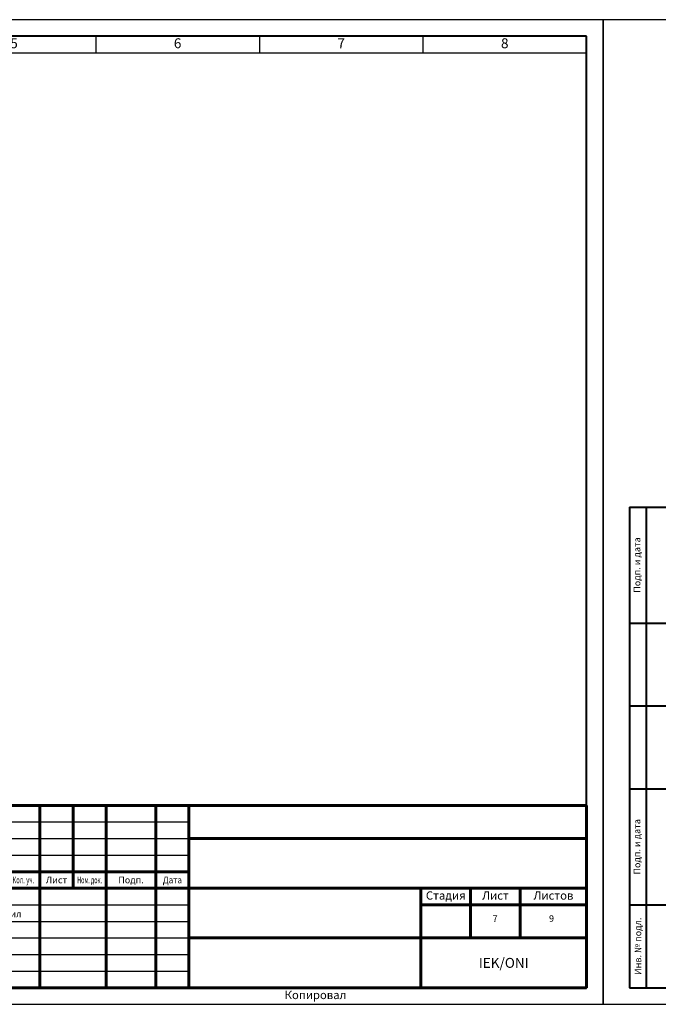
# Model space of a CAD drawing. Units: millimetres. Extents: x 352 to 5195, y -262 to 1542.
# Drawn here: x 3339 to 3532, y 1244 to 1541 of the extents above; entities that cross this region are included whole.
import ezdxf
from ezdxf.enums import TextEntityAlignment as Align

# ---------------------------------------------------------------- set-up
doc = ezdxf.new("R2010")
doc.units = ezdxf.units.MM
doc.layers.add('Рамка', color=7, linetype='Continuous')
doc.layers.add('Схемы', color=7, linetype='Continuous')
doc.layers.add('Штамп', color=7, linetype='Continuous', lineweight=18)
doc.styles.add('GOST', font='txt')
doc.styles.add('GOST 2.304', font='CS_Gost2304.shx', dxfattribs={"oblique": 15, "height": 2})

# ---------------------------------------------------------------- blocks, each defined once
blk = doc.blocks.new('GOST_A3_H1')
at = {"layer": 'Defpoints'}
blk.add_lwpolyline([(0, -297), (420, -297), (420, 0), (0, 0)], close=True, dxfattribs=at)
at = {"layer": 'Рамка'}
for p, q in [((20, -5), (20, -10)), ((69.37, -5), (69.37, -10)), ((118.75, -5), (118.75, -10)), ((168.12, -5), (168.12, -10)), ((217.5, -5), (217.5, -10)), ((266.87, -5), (266.87, -10)), ((316.25, -5), (316.25, -10)), ((365.62, -5), (365.62, -10)), ((20, -10), (415, -10))]:
    blk.add_line(p, q, dxfattribs=at)
at = {"layer": 'Рамка', "lineweight": 40}
for p, q in [((8, -147), (8, -292)), ((8, -147), (20, -147)), ((13, -147), (13, -292)), ((8, -182), (20, -182)), ((8, -207), (20, -207)), ((8, -232), (20, -232)), ((8, -267), (20, -267)), ((8, -292), (20, -292))]:
    blk.add_line(p, q, dxfattribs=at)
blk.add_lwpolyline([(415, -5), (20, -5), (20, -292), (415, -292), (415, -5)], dxfattribs=at)
at = {"layer": 'Штамп', "linetype": 'Continuous', "lineweight": 60, "ltscale": 0.5}
for p, q in [((230, -292), (230, -237)), ((230, -237), (415, -237)), ((240, -237), (240, -262)), ((250, -237), (250, -292)), ((260, -237), (260, -262)), ((270, -237), (270, -292)), ((285, -237), (285, -292)), ((295, -292), (295, -237.01)), ((415, -292), (415, -237)), ((295, -247), (415, -247)), ((230, -257), (295, -257)), ((230, -262), (415, -262)), ((365, -262), (365, -292)), ((365, -292), (365, -262)), ((380, -262), (380, -277)), ((395, -262), (395, -277)), ((365, -267), (415, -267)), ((295, -277), (415, -277)), ((230, -292), (415, -292))]:
    blk.add_line(p, q, dxfattribs=at)
at = {"layer": 'Штамп', "linetype": 'Continuous', "lineweight": 25, "ltscale": 0.5}
for p, q in [((230, -242), (295, -242)), ((230, -247), (295, -247)), ((230, -252), (295, -252)), ((230, -267), (295, -267)), ((230, -272), (295, -272)), ((230, -277), (295, -277)), ((230, -282), (295, -282)), ((230, -287), (295, -287))]:
    blk.add_line(p, q, dxfattribs=at)
at = {"layer": 'Штамп', "ltscale": 0.5}
for p, q in [((365, -262), (415, -262)), ((415, -262), (415, -278.11))]:
    blk.add_line(p, q, dxfattribs=at)
at = {"layer": 'Рамка', "ltscale": 100}
for s, insert, char_height, width, attachment_point, style in [('1', (44.69, -7.5), 3, 49.375, 5, 'GOST'), ('2', (94.06, -7.5), 3, 49.375, 5, 'GOST'), ('3', (143.44, -7.5), 3, 49.375, 5, 'GOST'), ('4', (192.81, -7.5), 3, 49.375, 5, 'GOST'), ('5', (242.19, -7.5), 3, 49.375, 5, 'GOST'), ('6', (291.56, -7.5), 3, 49.375, 5, 'GOST'), ('7', (340.94, -7.5), 3, 49.375, 5, 'GOST'), ('8', (390.31, -7.5), 3, 49.375, 5, 'GOST'), ('{\\W1.848211; }Разраб.', (230.12, -264.92), 2, 17, 4, 'GOST 2.304'), (' {\\H0.8x;Проверил}', (230.26, -269.74), 2.5, 17, 4, 'GOST 2.304'), (' ГИП', (231.76, -284.76), 2, 17, 4, 'GOST 2.304'), (' Утв.', (232.22, -289.61), 2, 17, 4, 'GOST 2.304'), ('Копировал', (333.17, -294.5), 2.5, 20.7423, 5, 'GOST 2.304')]:
    blk.add_mtext(s, dxfattribs=dict(at, insert=insert, char_height=char_height, width=width, attachment_point=attachment_point, style=style))
at = {"layer": 'Рамка', "ltscale": 100, "char_height": 2, "attachment_point": 5, "rotation": 90, "style": 'GOST 2.304'}
for s, insert, width in [('Подп. и дата', (10.5, -164.5), 35), ('Подп. и дата', (10.5, -249.5), 35), ('Инв. {\\fArial|b0|i0|c204|p34;№} подл.', (10.5, -279.5), 25)]:
    blk.add_mtext(s, dxfattribs=dict(at, insert=insert, width=width))
at = {"layer": 'Штамп', "color": 0, "ltscale": 0.5, "style": 'GOST 2.304', "oblique": 15}
for s, p in [('Изм.', (235, -259.5)), ('Лист', (255, -259.5)), ('Подп.', (277.5, -259.5))]:
    blk.add_text(s, height=2, dxfattribs=at).set_placement(p, align=Align.MIDDLE_CENTER)
for s, width, p in [('Кол. уч.', 0.65, (245, -259.5)), ('Ном. док.', 0.6, (265, -259.5)), ('Дата', 0.9, (290, -259.5))]:
    blk.add_text(s, height=2, dxfattribs=dict(at, width=width)).set_placement(p, align=Align.MIDDLE_CENTER)
at = {"layer": 'Штамп', "color": 0, "ltscale": 100, "char_height": 2.5, "attachment_point": 5, "style": 'GOST 2.304'}
for s, insert, width in [('Стадия', (372.5, -264.5), 15), ('Лист', (387.5, -264.5), 15), ('Листов', (405, -264.5), 20)]:
    blk.add_mtext(s, dxfattribs=dict(at, insert=insert, width=width))
at = {"layer": 'Штамп', "lineweight": 25, "ltscale": 0.5, "insert": (390, -284.5), "char_height": 3, "width": 50, "attachment_point": 5, "style": 'GOST 2.304'}
blk.add_mtext('{\\C0;IEK/ONI}', dxfattribs=at)

msp = doc.modelspace()

# ---------------------------------------------------------------- block references
for p in [(3095.14, 1540.54), (3515.14, 1540.54)]:
    msp.add_blockref('GOST_A3_H1', p)

# ---------------------------------------------------------------- texts
at = {"layer": 'Схемы', "color": 7, "char_height": 2, "attachment_point": 7, "style": 'GOST 2.304'}
for s, insert in [('7', (3481.79, 1267.79)), ('9', (3498.81, 1267.79))]:
    msp.add_mtext(s, dxfattribs=dict(at, insert=insert))

doc.saveas('drawing.dxf')
